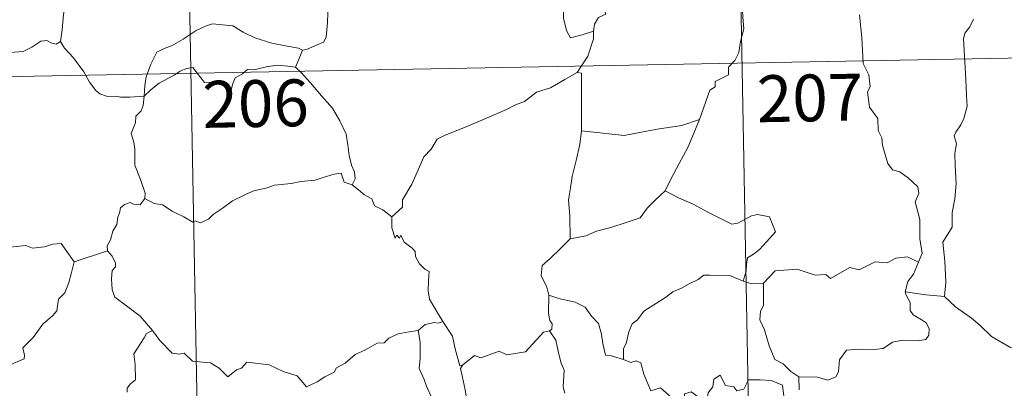
# Model space of a CAD drawing. Units: metres. Extents: x 627960 to 632469, y 685461 to 688514.
# Drawn here: x 628391 to 628549, y 687412 to 687471 of the extents above; entities that cross this region are included whole.
import ezdxf
from ezdxf.enums import TextEntityAlignment as Align

# ---------------------------------------------------------------- set-up
doc = ezdxf.new("R2010")
doc.units = ezdxf.units.M
doc.header["$MEASUREMENT"] = 0
doc.layers.add('Carátula', color=7, linetype='Continuous', lineweight=5)
doc.styles.add('Style-arial', font='arial.shx', dxfattribs={"bigfont": 'arialbig.shx'})

msp = doc.modelspace()

# ---------------------------------------------------------------- linework, layer by layer
at = {"layer": 'Carátula', "color": 7, "linetype": 'Continuous', "lineweight": 5}
for p, q in [((628505.79, 687524.16), (628511.39, 687223.05)), ((628417.53, 687522.52), (628423.13, 687221.41)), ((628242.11, 687459.01), (628683.44, 687467.22))]:
    msp.add_line(p, q, dxfattribs=at)
at = {"layer": 'Carátula', "color": 7, "linetype": 'Continuous', "lineweight": 5, "flags": 128}
for points in [[(628409.71, 687488.57), (628408.65, 687487.55), (628407.7, 687486.8), (628406.97, 687486.25), (628405.82, 687485.69), (628404.78, 687484.96), (628403.95, 687484.09), (628402.97, 687483.28), (628401.46, 687483.63), (628400.31, 687484.35), (628400.11, 687483.34), (628399.61, 687482.12), (628399.15, 687480.81), (628399.24, 687479.12), (628399, 687477.24), (628398.76, 687474.63), (628398.22, 687471.7), (628397.98, 687469.27), (628397.73, 687467.39)], [(628483.12, 687469.06), (628483.29, 687470.19), (628483.92, 687471.21), (628485.08, 687471.79), (628484.82, 687472.67), (628485.46, 687473.67), (628486.83, 687474.41), (628488.17, 687475.53), (628489.63, 687476.26), (628490.43, 687476.89), (628491.29, 687477.15), (628492.89, 687478.23), (628495.29, 687479.15), (628496.24, 687479.06), (628500.46, 687479.8), (628501.28, 687479.54), (628501.65, 687478.58), (628504.1, 687478.65), (628504.72, 687478.86)], [(628506.35, 687475.2), (628506.94, 687473.63), (628507.05, 687471.3), (628507.22, 687469.4), (628506.67, 687467.38), (628506.39, 687465.65), (628505.78, 687464.36), (628504.78, 687463.29), (628504.77, 687462.05), (628502.62, 687460.96), (628502.6, 687460.11), (628501.76, 687459.58), (628500.1, 687454.91)], [(628436.51, 687465.99), (628437.17, 687466.1), (628438.85, 687466.86), (628439.87, 687467.27), (628440.28, 687468.1), (628440.53, 687470.44), (628440.61, 687473.42)], [(628478.55, 687473.01), (628478.32, 687472.44), (628478.34, 687471.14), (628478.82, 687469.14), (628479.44, 687468), (628481.3, 687468.45), (628483.12, 687469.06)], [(628535.21, 687432.03), (628535.79, 687433.51), (628535.4, 687435.76), (628535.42, 687438.88), (628534.69, 687441.69), (628535.27, 687443.06), (628535.07, 687444.1), (628533.61, 687445.5), (628532.21, 687446.54), (628531.02, 687446.86), (628530.28, 687447.86), (628529.43, 687450.75), (628529.35, 687451.97), (628528.75, 687453.12), (628528.69, 687455.08), (628527.36, 687456.87), (628527.02, 687459.34), (628527.48, 687460.15), (628527.24, 687462.06), (628526.36, 687463.87), (628526.11, 687468.01), (628525.77, 687471.65)], [(628411.14, 687458.61), (628411.23, 687460.35), (628411.46, 687461.74), (628412.22, 687463.76), (628413.16, 687465.68), (628414.35, 687466.28), (628415.5, 687466.72), (628417.37, 687467.77), (628419.45, 687469.13), (628420.98, 687469.84), (628422.08, 687470.21), (628423.69, 687470.05), (628425.35, 687469.92), (628427.02, 687468.9), (628428.89, 687467.95), (628431.57, 687467.13), (628433.78, 687466.72), (628435.84, 687466.34), (628436.51, 687465.99)], [(628544, 687470.99), (628543.42, 687469.75), (628542.6, 687468.74), (628542.39, 687467.79), (628542.64, 687464.11), (628542.79, 687461.28), (628542.87, 687458.73), (628542.98, 687457.05), (628542.49, 687455.05), (628542, 687454.03), (628541.17, 687452.87), (628540.89, 687452.26), (628541.31, 687450.99), (628541, 687449.52), (628541.08, 687447.46), (628541.23, 687444.64), (628541.04, 687442.2), (628540.61, 687440.02), (628540.62, 687437.66), (628539.11, 687435.23), (628539.44, 687432.22), (628539.56, 687428.87), (628539.36, 687426.57)], [(628387.73, 687468.9), (628387.94, 687468.56), (628387.97, 687467.04), (628388.54, 687465.87), (628389.68, 687465.65), (628391.76, 687465.8), (628393.13, 687466.48), (628394.58, 687467.46), (628395.53, 687467.57), (628396.34, 687467.1), (628397.05, 687466.94), (628397.73, 687467.39)], [(628480.51, 687462.42), (628482.24, 687465.02), (628483.13, 687467.8), (628483.12, 687469.06)], [(628397.73, 687467.39), (628398.39, 687466.33), (628399.81, 687464.79), (628401.45, 687462.53), (628402.37, 687460.89), (628403.4, 687459.56), (628404.01, 687459.02), (628405.29, 687458.6), (628406.58, 687458.63), (628407.42, 687458.48), (628408.84, 687458.49), (628411.14, 687458.61)], [(628436.51, 687465.99), (628435.99, 687464.68), (628435.4, 687463.3)], [(628411.14, 687458.61), (628412.25, 687459.72), (628413.55, 687460.69), (628414.93, 687461.49), (628415.94, 687461.98), (628416.93, 687462.63), (628417.92, 687463.05), (628418.95, 687463.22), (628419.64, 687462.34), (628420.83, 687460.84), (628422.23, 687460.85), (628424.29, 687460.73), (628424.42, 687460.38), (628424.47, 687459.11), (628424.95, 687459.16), (628425.31, 687460.51), (628425.74, 687461.57), (628426.88, 687462.19), (628427.69, 687462.92), (628428.75, 687462.85), (628430.69, 687463.32), (628432.45, 687463.59), (628434.16, 687463.46), (628435.4, 687463.3)], [(628435.4, 687463.3), (628436.3, 687462.4), (628437.79, 687460.77), (628439.55, 687458.68), (628441.33, 687456.7), (628442.49, 687454.66), (628443.5, 687452.56), (628443.77, 687450.84), (628443.99, 687449.13), (628444.38, 687447.61), (628444.85, 687446.5), (628444.97, 687445.39), (628444.44, 687444.43)], [(628480.51, 687462.42), (628478.55, 687461.32), (628476.22, 687459.98), (628474.01, 687459.25), (628472.09, 687457.77), (628470.62, 687457.26), (628469.2, 687456.51), (628465.99, 687455.1), (628463.12, 687453.88), (628459.26, 687452.36), (628458.06, 687451.74), (628457.11, 687450.12), (628455.95, 687448.92), (628454.89, 687446.44), (628454.03, 687444.55), (628452.52, 687442.02), (628452.55, 687440.86), (628450.8, 687439.29)], [(628481.21, 687453.1), (628481.2, 687462.34), (628480.51, 687462.42)], [(628411.23, 687442.23), (628411.28, 687443.12), (628410.54, 687445.29), (628409.66, 687447.6), (628409.66, 687450.16), (628409.47, 687451.26), (628409.03, 687452.65), (628409.49, 687453.7), (628409.75, 687454.37), (628409.81, 687455.43), (628410.68, 687456.3), (628411, 687457.16), (628411.14, 687458.61)], [(628500.1, 687454.91), (628497.27, 687453.96), (628493.31, 687453.33), (628488.02, 687452.32), (628481.21, 687453.1)], [(628500.1, 687454.91), (628499.2, 687452.73), (628498.27, 687450.43), (628496.88, 687447.84), (628495.6, 687445.46), (628494.63, 687443.49)], [(628481.21, 687453.1), (628480.94, 687450.91), (628480.33, 687448.33), (628479.69, 687445.76), (628479.42, 687443.95), (628479.15, 687442.05), (628479.32, 687439.4), (628479.4, 687435.78)], [(628444.44, 687444.43), (628443.16, 687444.86), (628442.68, 687446.32), (628441.6, 687446.13), (628439.81, 687445.6), (628438.53, 687445.17), (628436.23, 687444.98), (628434.69, 687444.67), (628432.04, 687444.36), (628430.83, 687443.95), (628428.73, 687443.48), (628427.6, 687442.98), (628425.3, 687441.87), (628423.64, 687440.64), (628422.18, 687439.66), (628421.47, 687438.94), (628420.17, 687438.35), (628419.31, 687438.68), (628418.92, 687438.43), (628417.48, 687439.32), (628415.65, 687440.21), (628414.07, 687441.22), (628412.74, 687441.45), (628411.23, 687442.23)], [(628444.44, 687444.43), (628445.75, 687443.44), (628446.35, 687442.88), (628447.64, 687442.18), (628448.03, 687441.09), (628449.36, 687440.43), (628450.8, 687439.29)], [(628494.63, 687443.49), (628493.06, 687442.05), (628491.74, 687440.68), (628490.63, 687439.14), (628488.51, 687438.43), (628485.92, 687437.62), (628483.62, 687437.02), (628481.9, 687436.29), (628479.4, 687435.78)], [(628494.63, 687443.49), (628496.75, 687442.36), (628499.1, 687441.35), (628501.47, 687440.04), (628505.3, 687438.13), (628506.26, 687438.27), (628508.45, 687439.46), (628509.43, 687439.67), (628511.34, 687439.3), (628512.28, 687436.89), (628510.9, 687435.38), (628509.73, 687434.08), (628508.76, 687433.35), (628507.82, 687432.72), (628507.64, 687431.68), (628507.57, 687430.62), (628507.12, 687429.03)], [(628411.23, 687442.23), (628410.48, 687441.21), (628409.43, 687441.34), (628408.89, 687441.6), (628407.98, 687441.3), (628407.33, 687440.77), (628407.18, 687439.92), (628406.94, 687439.27), (628406.78, 687438.06), (628406.11, 687437.04), (628405.75, 687435.6), (628405.23, 687434.68), (628405.28, 687433.89)], [(628378.07, 687439.01), (628379.36, 687438.18), (628380.89, 687436.53), (628382.61, 687436.1), (628383.48, 687435.44), (628385.03, 687435.66), (628386.15, 687435.65), (628386.94, 687435.87), (628388.3, 687435), (628389.61, 687434.47), (628392.19, 687434.72), (628393.27, 687434.31), (628395.17, 687434.52), (628396.52, 687434.94), (628397.83, 687435.06), (628399.9, 687432.1)], [(628450.8, 687439.29), (628450.82, 687437.57), (628451.33, 687435.9), (628451.6, 687436.35), (628452.03, 687435.91), (628452.27, 687436.35), (628452.81, 687435.23), (628454.09, 687434.3), (628454.57, 687433.76), (628454.62, 687432.95), (628455.25, 687431.76), (628456.09, 687430.94), (628456.79, 687430.55), (628456.68, 687429.05), (628456.64, 687427.48), (628456.87, 687426.11), (628458.26, 687423.78), (628459.01, 687422.54)], [(628479.4, 687435.78), (628477.84, 687434.23), (628476.2, 687432.64), (628474.89, 687431.53), (628474.77, 687429.92), (628475.67, 687428.02), (628475.98, 687426.79)], [(628399.9, 687432.1), (628405.28, 687433.89)], [(628405.28, 687433.89), (628405.28, 687433.88), (628405.99, 687433.01), (628406.55, 687431.88), (628406.54, 687431.31), (628406.01, 687430.73), (628405.91, 687429.38), (628406.02, 687427.6), (628406.43, 687426.44), (628408.3, 687425.06), (628410.49, 687423.38), (628411.85, 687421.86), (628412.47, 687421.13)], [(628376.13, 687421.95), (628377.08, 687421.11), (628377.41, 687420.26), (628378.68, 687418.1), (628380.32, 687416.72), (628381.59, 687415.68), (628383.4, 687414.78), (628385.31, 687413.05), (628386.19, 687412.4), (628387.46, 687413.7), (628388.77, 687415.01), (628390.24, 687415.88), (628391.91, 687416.55), (628391.99, 687417.18), (628391.72, 687418.32), (628393.34, 687420.01), (628394.91, 687422.13), (628396.53, 687423.49), (628397.16, 687424.25), (628397.43, 687426.1), (628398.42, 687427.13), (628399.05, 687428.81), (628399.44, 687430.17), (628399.9, 687432.1)], [(628535.21, 687432.03), (628533.46, 687432.92), (628531.55, 687432.68), (628530.16, 687431.92), (628528.26, 687432.09), (628525.68, 687430.83), (628524.21, 687431.17), (628521.11, 687429.42), (628520.37, 687430.07), (628518.62, 687429.99), (628515.75, 687430.91), (628512.26, 687430.65), (628510.37, 687428.71)], [(628533.09, 687427.32), (628533.47, 687428.95), (628534.39, 687430.15), (628535.21, 687432.03)], [(628507.12, 687429.03), (628505, 687429.91), (628501.79, 687429.99), (628500.8, 687429.96), (628499.89, 687429.3), (628498.47, 687428.57), (628497.24, 687427.91), (628495.86, 687427.3), (628494.67, 687426.38), (628492.78, 687425.21), (628491.19, 687424.2), (628490.17, 687422.83), (628489.33, 687422.18), (628488.78, 687420.89), (628488.39, 687419), (628487.93, 687418.23), (628487.93, 687416.46)], [(628507.12, 687429.03), (628508.48, 687428.56), (628510.37, 687428.71)], [(628510.37, 687428.71), (628510.39, 687425.09), (628509.88, 687424.22), (628509.79, 687422.84), (628510.51, 687421.2), (628511.29, 687418.63), (628512.2, 687416.48), (628513.51, 687415.78), (628514.77, 687414.54), (628516.03, 687413.69)], [(628516.03, 687413.69), (628519.03, 687413.61), (628520.68, 687413.13), (628521.98, 687413.67), (628522.38, 687414.49), (628522.55, 687416.4), (628523.64, 687417.98), (628525.6, 687418.1), (628528.16, 687418.06), (628529.55, 687418.24), (628531.04, 687419.22), (628532.37, 687419.49), (628535.11, 687419.47), (628536.36, 687419.68), (628536.88, 687420.38), (628536.92, 687421.45), (628536.43, 687422.35), (628535.65, 687422.89), (628534.35, 687423.63), (628533.86, 687424.29), (628533.85, 687425.59), (628533.24, 687426.75), (628533.09, 687427.32)], [(628539.36, 687426.57), (628536.36, 687426.8), (628533.09, 687427.32)], [(628475.98, 687426.79), (628475.92, 687423.81), (628476.12, 687422.69), (628476.52, 687422.17), (628476.44, 687421.31), (628476.1, 687421.04)], [(628487.93, 687416.46), (628485.81, 687417.08), (628485.05, 687417.18), (628484.61, 687419.02), (628484.42, 687420.53), (628483.95, 687422.24), (628482.8, 687423.42), (628481.79, 687424.83), (628480.19, 687425.65), (628477.59, 687426.21), (628475.98, 687426.79)], [(628552.52, 687417.58), (628549.86, 687418.46), (628546.9, 687420.13), (628545.03, 687421.94), (628543.67, 687423.09), (628541.12, 687424.89), (628539.36, 687426.57)], [(628459.01, 687422.54), (628458.26, 687422.29), (628457.68, 687422.39), (628456.16, 687422.08), (628455.05, 687421.08)], [(628462.16, 687415.55), (628461.7, 687415.45), (628460.98, 687418.17), (628460.53, 687420.21), (628459.01, 687422.54)], [(628412.47, 687421.13), (628411.5, 687420.65), (628411.16, 687419.94), (628409.46, 687417.36), (628409.67, 687415.65), (628409.77, 687413.18), (628408.96, 687412.58), (628408.41, 687411.86), (628408.44, 687411.24)], [(628412.47, 687421.13), (628412.64, 687420.91), (628413.66, 687419.49), (628415.65, 687417.5), (628416.75, 687417.33), (628417.56, 687417.5), (628418.88, 687416.22), (628420.46, 687416.02), (628421.77, 687415.92), (628423.14, 687415.07), (628424.52, 687413.67), (628425.91, 687414.83), (628426.75, 687415.06), (628427.61, 687416.01), (628431.18, 687415.59), (628433.39, 687414.54), (628435.66, 687413.85), (628437.17, 687412.07), (628438.84, 687412.87), (628440.1, 687413.68), (628441.58, 687414.41), (628441.96, 687415.15), (628443.32, 687415.87), (628444.96, 687417.26), (628446.62, 687417.99), (628448.48, 687419.09), (628449.57, 687419.14), (628450.32, 687419.86), (628451.81, 687420.56), (628453.62, 687420.88), (628455.05, 687421.08)], [(628455.05, 687421.08), (628455.36, 687419.24), (628455.36, 687416.69), (628455.18, 687415), (628456, 687413.24), (628456.35, 687412.18), (628457.28, 687410.16), (628457.74, 687408.54), (628456.97, 687407.13), (628458.06, 687404.85), (628459.89, 687401.45), (628459.21, 687400.86), (628457.23, 687400.06), (628454.51, 687399.47), (628452.31, 687399.33), (628449.82, 687398.91), (628449.86, 687397.76), (628448.68, 687396.86), (628445.46, 687395.21), (628445.45, 687394.88)], [(628476.1, 687421.04), (628475.14, 687420.85), (628472.24, 687417.68), (628469.24, 687417.23), (628468.02, 687417.81), (628465.08, 687416.75), (628464.06, 687417.1), (628462.16, 687415.55)], [(628476.1, 687421.04), (628477.09, 687419.57), (628477.54, 687417.51), (628477.97, 687415.9), (628478.42, 687414.75), (628478.25, 687412.09), (628478.56, 687411.08)], [(628492.31, 687411.46), (628491.21, 687414.11), (628490.7, 687415.92), (628489.98, 687416.27), (628489.12, 687415.97), (628487.93, 687416.46)], [(628460.27, 687389.6), (628457.78, 687392.75), (628460.78, 687396.11), (628461.63, 687397.19), (628461.31, 687398.36), (628460.36, 687400.93), (628461.03, 687401.37), (628460.2, 687402.97), (628459.02, 687404.93), (628458, 687406.42), (628457.92, 687407.68), (628461.56, 687408.21), (628462.68, 687408.64), (628462.95, 687409.27), (628462.59, 687411.6), (628462.11, 687413.83), (628461.8, 687415.04), (628462.16, 687415.55)], [(628492.31, 687411.46), (628493.85, 687411.91), (628495.68, 687410.3), (628496.66, 687408.93), (628497.77, 687409.42), (628497.69, 687410.95), (628498.76, 687411.3), (628499.88, 687410.46), (628501.16, 687409.27), (628501.48, 687411.11), (628502.26, 687412.07), (628502.39, 687413.29), (628503.42, 687413.96), (628504.3, 687412.32), (628505.59, 687412.1), (628506.09, 687411.45), (628507.22, 687411.69), (628507.94, 687413.21), (628509.83, 687413.19), (628511.59, 687413.08), (628513.4, 687412.35), (628513.63, 687410.6), (628514.04, 687409.4)], [(628516.03, 687413.69), (628516.1, 687411.63)]]:
    msp.add_lwpolyline(points, dxfattribs=at)
at = {"layer": 'Carátula', "color": 7, "linetype": 'Continuous', "lineweight": 5}
msp.add_3dface([(628015.23, 685461.4), (632469.46, 685544.24), (632414.23, 688513.74), (627960, 688430.89)], dxfattribs=at)

# ---------------------------------------------------------------- texts
at = {"layer": 'Carátula', "color": 7, "linetype": 'Continuous', "lineweight": 15, "style": 'Style-arial'}
for s, p in [('207', (628517.82, 687458.35)), ('206', (628428.99, 687457.45))]:
    msp.add_text(s, height=7.5, rotation=1.0655, dxfattribs=at).set_placement(p, align=Align.MIDDLE_CENTER)

doc.saveas('drawing.dxf')
